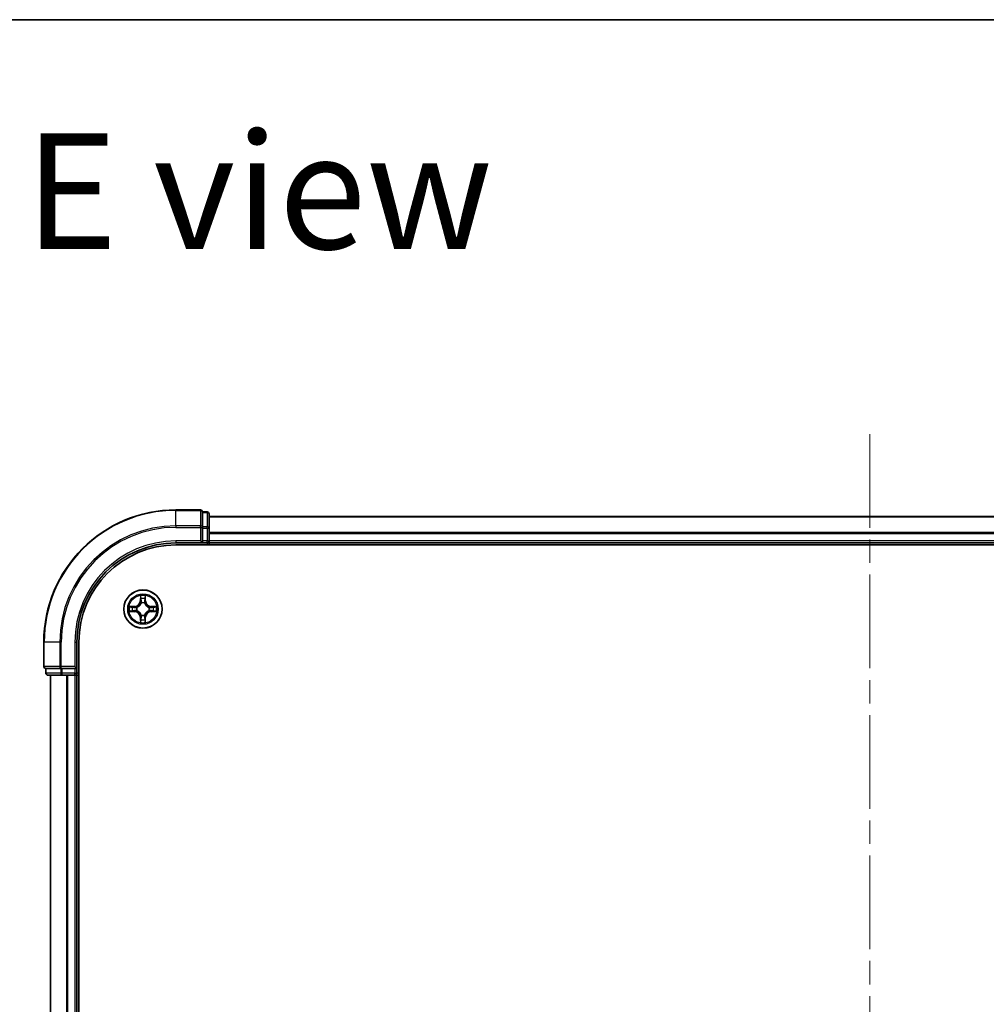
# Model space of a CAD drawing. Units: millimetres. Extents: x 36 to 7916, y 20 to 1425.
# Drawn here: x 1654 to 1800, y 1276 to 1425 of the extents above; entities that cross this region are included whole.
import ezdxf

# ---------------------------------------------------------------- set-up
doc = ezdxf.new("R2010")
doc.units = ezdxf.units.MM
doc.header["$LTSCALE"] = 2.5
doc.linetypes.add('CHAIN', pattern=[0.3543, 0.2362, -0.0295, 0.0591, -0.0295])
for name, color, linetype, lineweight in [('Border (ISO)', 7, 'Continuous', 35), ('Centerline (ISO)', 131, 'Continuous', 18), ('Symbol (ISO)', 7, 'Continuous', 18), ('Visible (ISO)', 7, 'Continuous', 35), ('Visible Narrow (ISO)', 7, 'Continuous', 25)]:
    doc.layers.add(name, color=color, linetype=linetype, lineweight=lineweight)
doc.styles.add('Note Text (TK)', font='MS PGothic.ttf')

# ---------------------------------------------------------------- blocks, each defined once
blk = doc.blocks.new('Borders tk図枠')
at = {"layer": 'Border (ISO)'}
blk.add_line((14.5, 289), (405.5, 289), dxfattribs=at)

msp = doc.modelspace()

# ---------------------------------------------------------------- linework, layer by layer
at = {"layer": 'Centerline (ISO)', "linetype": 'CHAIN', "ltscale": 23.990969}
msp.add_line((1782.4788, 1362.2993), (1782.4788, 911.9393), dxfattribs=at)
at = {"layer": 'Visible (ISO)'}
for p, q in [((1681.1788, 1350.8456), (1677.4788, 1350.8456)), ((1681.4788, 1350.4761), (1681.4788, 1350.5456)), ((1682.1788, 1350.5456), (1681.4788, 1350.5456)), ((1681.4788, 1350.4761), (1681.4788, 1348.2951)), ((1682.4788, 1348.0646), (1682.4788, 1350.2456)), ((1882.4788, 1349.8456), (1682.4788, 1349.8456)), ((1681.4788, 1348.2051), (1681.4788, 1348.2951)), ((1681.4788, 1348.0646), (1681.4788, 1348.2051)), ((1681.4788, 1348.0646), (1681.4788, 1346.1456)), ((1682.4788, 1346.1456), (1682.4788, 1348.0646)), ((1677.4788, 1345.8456), (1681.4788, 1345.8456)), ((1677.4788, 1345.5456), (1887.4788, 1345.5456)), ((1681.1788, 1346.1456), (1681.4788, 1345.8456)), ((1681.4788, 1345.8456), (1681.4788, 1346.1456)), ((1681.4788, 1345.8456), (1682.1788, 1345.8456)), ((1682.4788, 1345.8456), (1682.4788, 1346.1456)), ((1682.4788, 1345.8456), (1882.4788, 1345.8456)), ((1682.4788, 1345.5456), (1682.4788, 1345.8456)), ((1657.4788, 1330.8456), (1657.4788, 1327.1456)), ((1662.4788, 1326.8456), (1662.4788, 1330.8456)), ((1662.7788, 940.8456), (1662.7788, 1330.8456)), ((1662.4788, 1326.8456), (1662.1788, 1327.1456)), ((1657.7788, 1326.8456), (1657.8483, 1326.8456)), ((1657.7788, 1326.8456), (1657.7788, 1326.1456)), ((1660.0294, 1326.8456), (1657.8483, 1326.8456)), ((1658.0788, 1325.8456), (1660.2598, 1325.8456)), ((1658.4788, 1325.8456), (1658.4788, 945.8456)), ((1660.0294, 1326.8456), (1660.1193, 1326.8456)), ((1660.1193, 1326.8456), (1660.2598, 1326.8456)), ((1662.1788, 1326.8456), (1660.2598, 1326.8456)), ((1660.2598, 1325.8456), (1660.8957, 1325.8456)), ((1660.8957, 1325.8456), (1661.1193, 1325.8456)), ((1661.1193, 1325.8456), (1662.1788, 1325.8456)), ((1662.1788, 1326.8456), (1662.4788, 1326.8456)), ((1662.1788, 1325.8456), (1662.4788, 1325.8456)), ((1662.4788, 1326.1456), (1662.4788, 1326.8456)), ((1662.4788, 945.8456), (1662.4788, 1325.8456)), ((1662.4788, 1325.8456), (1662.7788, 1325.8456))]:
    msp.add_line(p, q, dxfattribs=at)
msp.add_circle((1672.4788, 1335.8456), 2.9, dxfattribs=at)
for centre, radius, start, end in [((1677.4788, 1330.8456), 20, 90, 180), ((1681.1788, 1350.5456), 0.3, 0, 90), ((1682.1788, 1350.2456), 0.3, 0, 90), ((1677.4788, 1330.8456), 15, 90, 180), ((1677.4788, 1330.8456), 14.7, 90, 180), ((1682.1788, 1346.1456), 0.3, 270, 0), ((1657.7788, 1327.1456), 0.3, 180, 270), ((1658.0788, 1326.1456), 0.3, 180, 270), ((1662.1788, 1326.1456), 0.3, 270, 0)]:
    msp.add_arc(centre, radius, start, end, dxfattribs=at)
at = {"layer": 'Visible Narrow (ISO)'}
for p, q in [((1677.4788, 1350.7761), (1677.4788, 1350.8456)), ((1677.4788, 1350.7761), (1681.1788, 1350.7761)), ((1677.4788, 1348.4356), (1677.4788, 1350.7761)), ((1681.1788, 1350.7761), (1681.1788, 1350.8456)), ((1681.1788, 1350.7761), (1681.1788, 1348.4356)), ((1681.4788, 1350.4761), (1682.1788, 1350.4761)), ((1682.1788, 1350.4761), (1682.1788, 1350.5456)), ((1682.1788, 1350.4761), (1682.1788, 1348.2951)), ((1682.4788, 1349.7993), (1882.4788, 1349.7993)), ((1681.1788, 1348.4356), (1677.4788, 1348.4356)), ((1677.4788, 1348.4356), (1677.4788, 1348.2051)), ((1677.4788, 1348.2051), (1681.1788, 1348.2051)), ((1681.1788, 1348.2051), (1681.1788, 1348.4356)), ((1681.1788, 1348.2051), (1681.1788, 1346.1456)), ((1681.1788, 1348.2051), (1681.4788, 1348.2051)), ((1682.1788, 1348.2951), (1681.4788, 1348.2951)), ((1681.4788, 1348.0646), (1682.1788, 1348.0646)), ((1682.1788, 1348.0646), (1682.1788, 1348.2951)), ((1682.1788, 1348.0646), (1682.1788, 1346.1456)), ((1682.1788, 1348.0646), (1682.4788, 1348.0646)), ((1882.4788, 1347.4056), (1682.4788, 1347.4056)), ((1682.4788, 1347.2519), (1882.4788, 1347.2519)), ((1677.4788, 1346.1456), (1677.4788, 1345.8456)), ((1681.1788, 1346.1456), (1677.4788, 1346.1456)), ((1682.1788, 1346.1456), (1681.4788, 1346.1456)), ((1682.1788, 1345.8456), (1682.1788, 1346.1456)), ((1682.1788, 1346.1456), (1682.4788, 1346.1456)), ((1682.1788, 1345.8456), (1682.1788, 1345.5456)), ((1882.4788, 1346.1456), (1682.4788, 1346.1456)), ((1672.091, 1337.8689), (1672.0764, 1337.0893)), ((1672.1262, 1337.0884), (1672.1354, 1337.5785)), ((1672.8268, 1337.5776), (1672.8347, 1337.0875)), ((1672.8845, 1337.0883), (1672.8719, 1337.8678)), ((1671.2361, 1336.2513), (1670.4566, 1336.2387)), ((1670.7469, 1336.1936), (1671.2369, 1336.2015)), ((1671.2369, 1336.2015), (1671.2361, 1336.2513)), ((1671.2369, 1336.2015), (1671.2381, 1336.1289)), ((1671.5422, 1336.0934), (1671.5628, 1336.0879)), ((1672.1262, 1337.0884), (1672.0764, 1337.0893)), ((1672.1262, 1337.0884), (1672.1988, 1337.087)), ((1672.2389, 1336.7622), (1672.2335, 1336.7829)), ((1672.7266, 1336.7822), (1672.7211, 1336.7616)), ((1672.8347, 1337.0875), (1672.762, 1337.0863)), ((1672.8347, 1337.0875), (1672.8845, 1337.0883)), ((1673.3954, 1336.0855), (1673.416, 1336.0909)), ((1673.7216, 1336.1982), (1673.7202, 1336.1256)), ((1673.7216, 1336.1982), (1673.7225, 1336.248)), ((1673.7216, 1336.1982), (1674.2116, 1336.189)), ((1674.502, 1336.2334), (1673.7225, 1336.248)), ((1670.4556, 1335.4578), (1671.2351, 1335.4432)), ((1671.236, 1335.493), (1670.746, 1335.5022)), ((1671.236, 1335.493), (1671.2351, 1335.4432)), ((1671.236, 1335.493), (1671.2374, 1335.5656)), ((1671.5622, 1335.6057), (1671.5416, 1335.6003)), ((1672.1229, 1334.6038), (1672.0731, 1334.603)), ((1672.0731, 1334.603), (1672.0857, 1333.8234)), ((1672.1229, 1334.6038), (1672.1956, 1334.6049)), ((1672.1308, 1334.1137), (1672.1229, 1334.6038)), ((1672.231, 1334.909), (1672.2365, 1334.9296)), ((1672.7187, 1334.929), (1672.7241, 1334.9084)), ((1672.8314, 1334.6028), (1672.7588, 1334.6042)), ((1672.8314, 1334.6028), (1672.8222, 1334.1128)), ((1672.8314, 1334.6028), (1672.8812, 1334.6019)), ((1672.8666, 1333.8224), (1672.8812, 1334.6019)), ((1673.4154, 1335.5979), (1673.3948, 1335.6033)), ((1673.7207, 1335.4897), (1673.7195, 1335.5624)), ((1674.2107, 1335.4977), (1673.7207, 1335.4897)), ((1673.7207, 1335.4897), (1673.7215, 1335.4399)), ((1673.7215, 1335.4399), (1674.501, 1335.4525)), ((1657.5483, 1330.8456), (1657.4788, 1330.8456)), ((1657.5483, 1327.1456), (1657.5483, 1330.8456)), ((1659.8888, 1330.8456), (1657.5483, 1330.8456)), ((1659.8888, 1330.8456), (1659.8888, 1327.1456)), ((1659.8888, 1330.8456), (1660.1193, 1330.8456)), ((1660.1193, 1327.1456), (1660.1193, 1330.8456)), ((1662.1788, 1330.8456), (1662.4788, 1330.8456)), ((1662.1788, 1330.8456), (1662.1788, 1327.1456)), ((1657.4788, 1327.1456), (1657.5483, 1327.1456)), ((1659.8888, 1327.1456), (1657.5483, 1327.1456)), ((1659.8888, 1327.1456), (1660.1193, 1327.1456)), ((1662.1788, 1327.1456), (1660.1193, 1327.1456)), ((1660.1193, 1326.8456), (1660.1193, 1327.1456)), ((1657.7788, 1326.1456), (1657.8483, 1326.1456)), ((1657.8483, 1326.1456), (1657.8483, 1326.8456)), ((1660.0294, 1326.1456), (1657.8483, 1326.1456)), ((1658.5483, 945.8456), (1658.5483, 1325.8456)), ((1660.0294, 1326.8456), (1660.0294, 1326.1456)), ((1660.0294, 1326.1456), (1660.2598, 1326.1456)), ((1660.2598, 1326.1456), (1660.2598, 1326.8456)), ((1662.1788, 1326.1456), (1660.2598, 1326.1456)), ((1660.2598, 1325.8456), (1660.2598, 1326.1456)), ((1660.8888, 1325.8456), (1660.8888, 945.8456)), ((1661.1193, 945.8456), (1661.1193, 1325.8456)), ((1662.1788, 1326.8456), (1662.1788, 1326.1456)), ((1662.1788, 1326.1456), (1662.4788, 1326.1456)), ((1662.1788, 1325.8456), (1662.1788, 1326.1456)), ((1662.1788, 1325.8456), (1662.1788, 945.8456)), ((1662.7788, 1326.1456), (1662.4788, 1326.1456))]:
    msp.add_line(p, q, dxfattribs=at)
for radius in [2.8677, 2.3092, 2.1415]:
    msp.add_circle((1672.4788, 1335.8456), radius, dxfattribs=at)
for centre, radius, start, end in [((1677.4788, 1330.8456), 19.9305, 90, 180), ((1677.4788, 1330.8456), 17.59, 90, 180), ((1677.4788, 1330.8456), 17.3595, 90, 180), ((1677.4788, 1330.8456), 15.3, 90, 180), ((1672.4788, 1335.8456), 2.0601, 78.999488, 100.850324), ((1672.4788, 1335.8456), 2.0601, 168.999488, 190.850324), ((1672.4788, 1335.8456), 1.6122, 169.617385, 190.232427), ((1671.2223, 1337.1054), 0.8542, 270.924906, 358.924906), ((1671.2223, 1337.1054), 0.904, 270.924906, 358.924906), ((1672.4788, 1335.8456), 0.9688, 165.18295, 194.666862), ((1672.4788, 1335.8456), 0.9475, 165.18295, 194.666862), ((1672.4788, 1335.8456), 1.6122, 79.617385, 100.232427), ((1672.4788, 1335.8456), 0.9688, 75.18295, 104.666862), ((1672.4788, 1335.8456), 0.9475, 75.18295, 104.666862), ((1673.7386, 1337.1021), 0.904, 180.924906, 268.924906), ((1673.7386, 1337.1021), 0.8542, 180.924906, 268.924906), ((1672.4788, 1335.8456), 0.9475, 345.18295, 14.666862), ((1672.4788, 1335.8456), 0.9688, 345.18295, 14.666862), ((1672.4788, 1335.8456), 1.6122, 349.617385, 10.232427), ((1672.4788, 1335.8456), 2.0601, 348.999488, 10.850324), ((1671.219, 1334.5892), 0.8542, 0.924906, 88.924906), ((1671.219, 1334.5892), 0.904, 0.924906, 88.924906), ((1672.4788, 1335.8456), 0.9688, 255.18295, 284.666862), ((1672.4788, 1335.8456), 0.9475, 255.18295, 284.666862), ((1673.7353, 1334.5859), 0.904, 90.924906, 178.924906), ((1673.7353, 1334.5859), 0.8542, 90.924906, 178.924906), ((1672.4788, 1335.8456), 2.0601, 258.999488, 280.850324), ((1672.4788, 1335.8456), 1.6122, 259.617385, 280.232427)]:
    msp.add_arc(centre, radius, start, end, dxfattribs=at)
for centre, major_axis, ratio, start_param, end_param in [((1681.1788, 1350.5456), (0.3, 0), 0.76822128, 0, 1.57079633), ((1682.1788, 1350.2456), (0.3, 0), 0.76822128, 0, 1.57079633), ((1681.1788, 1348.2051), (0.3, 0), 0.76822128, 0, 1.57079633), ((1682.1788, 1348.0646), (0.3, 0), 0.76822128, 0, 1.57079633), ((1672.1852, 1337.5775), (-0.05, -0.0019), 0.54850665, 4.7835784, 6.17876057), ((1672.777, 1337.5767), (0.05, -0.0021), 0.54850665, 0.10442473, 1.4996069), ((1670.7477, 1336.1438), (0.0021, 0.05), 0.54850665, 0.10442473, 1.4996069), ((1670.9371, 1336.1281), (0.008, 0.0494), 0.89574018, 0.19731949, 1.55274262), ((1671.2389, 1336.0791), (0.008, 0.0494), 0.89572054, 0.1973017, 1.54834765), ((1671.5855, 1336.0819), (-0.009, 0.0492), 0.87684641, 0.18229136, 1.17990219), ((1671.5855, 1336.0819), (-0.0149, 0.0477), 0.41070123, 0.09573579, 1.31868747), ((1672.2004, 1337.3881), (-0.0494, -0.0079), 0.89574018, 4.73044269, 6.08586581), ((1672.2448, 1336.7395), (-0.0492, 0.0091), 0.87684642, 5.10328313, 6.10089396), ((1672.2448, 1336.7395), (-0.0477, 0.015), 0.41070123, 4.96449783, 6.18744952), ((1672.2486, 1337.0861), (-0.0494, -0.0079), 0.89572054, 4.73483766, 6.08588361), ((1672.7122, 1337.0855), (0.0494, -0.008), 0.89572054, 0.1973017, 1.54834765), ((1672.7151, 1336.7389), (0.0477, 0.0149), 0.41070123, 0.09573579, 1.31868747), ((1672.7151, 1336.7389), (0.0492, 0.009), 0.87684641, 0.18229136, 1.17990219), ((1672.7613, 1337.3873), (0.0494, -0.008), 0.89574018, 0.19731949, 1.55274262), ((1673.3727, 1336.0796), (0.0091, 0.0492), 0.87684642, 5.10328313, 6.10089396), ((1673.3727, 1336.0796), (0.015, 0.0477), 0.41070123, 4.96449783, 6.18744952), ((1673.7193, 1336.0758), (-0.0079, 0.0494), 0.89572054, 4.73483766, 6.08588361), ((1674.0213, 1336.1241), (-0.0079, 0.0494), 0.89574018, 4.73044269, 6.08586581), ((1674.2107, 1336.1392), (-0.0019, 0.05), 0.54850665, 4.7835784, 6.17876057), ((1670.7469, 1335.552), (0.0019, -0.05), 0.54850665, 4.7835784, 6.17876057), ((1670.9363, 1335.5672), (0.0079, -0.0494), 0.89574018, 4.73044269, 6.08586581), ((1671.2383, 1335.6154), (0.0079, -0.0494), 0.89572054, 4.73483766, 6.08588361), ((1671.5849, 1335.6117), (-0.0091, -0.0492), 0.87684642, 5.10328313, 6.10089396), ((1671.5849, 1335.6117), (-0.015, -0.0477), 0.41070123, 4.96449783, 6.18744952), ((1672.2425, 1334.9523), (-0.0492, -0.009), 0.87684641, 0.18229136, 1.17990219), ((1672.2425, 1334.9523), (-0.0477, -0.0149), 0.41070123, 0.09573579, 1.31868747), ((1672.2454, 1334.6057), (-0.0494, 0.008), 0.89572054, 0.1973017, 1.54834765), ((1672.709, 1334.6051), (0.0494, 0.0079), 0.89572054, 4.73483766, 6.08588361), ((1672.7128, 1334.9517), (0.0477, -0.015), 0.41070123, 4.96449783, 6.18744952), ((1672.7128, 1334.9517), (0.0492, -0.0091), 0.87684642, 5.10328313, 6.10089396), ((1673.3721, 1335.6093), (0.0149, -0.0477), 0.41070123, 0.09573579, 1.31868747), ((1673.3721, 1335.6093), (0.009, -0.0492), 0.87684641, 0.18229136, 1.17990219), ((1673.7187, 1335.6122), (-0.008, -0.0494), 0.89572054, 0.1973017, 1.54834765), ((1674.0205, 1335.5631), (-0.008, -0.0494), 0.89574018, 0.19731949, 1.55274262), ((1674.2099, 1335.5475), (-0.0021, -0.05), 0.54850665, 0.10442473, 1.4996069), ((1672.1806, 1334.1145), (-0.05, 0.0021), 0.54850665, 0.10442473, 1.4996069), ((1672.1963, 1334.3039), (-0.0494, 0.008), 0.89574018, 0.19731949, 1.55274262), ((1672.7572, 1334.3032), (0.0494, 0.0079), 0.89574018, 4.73044269, 6.08586581), ((1672.7724, 1334.1137), (0.05, 0.0019), 0.54850665, 4.7835784, 6.17876057), ((1657.7788, 1327.1456), (0, -0.3), 0.76822128, 4.71238898, 6.28318531), ((1660.1193, 1327.1456), (0, -0.3), 0.76822128, 4.71238898, 6.28318531), ((1658.0788, 1326.1456), (0, -0.3), 0.76822128, 4.71238898, 6.28318531), ((1660.2598, 1326.1456), (0, -0.3), 0.76822128, 4.71238898, 6.28318531)]:
    msp.add_ellipse(centre, major_axis=major_axis, ratio=ratio, start_param=start_param, end_param=end_param, dxfattribs=at)
for points, knots in [([(1672.1806, 1337.6047), (1672.1802, 1337.6198), (1672.1781, 1337.6353), (1672.1697, 1337.6762), (1672.1616, 1337.7019), (1672.1435, 1337.7506), (1672.1339, 1337.7736), (1672.1132, 1337.8208), (1672.102, 1337.8449), (1672.091, 1337.8689)], [0, 0, 0, 0, 0.0059340385, 0.0059340385, 0.0154285, 0.0154285, 0.0237449879, 0.0237449879, 0.0323943032, 0.0323943032, 0.0323943032, 0.0323943032]), ([(1672.091, 1337.8689), (1672.0965, 1337.8425), (1672.1021, 1337.816), (1672.1124, 1337.7641), (1672.1171, 1337.7387), (1672.1261, 1337.6851), (1672.1301, 1337.657), (1672.1342, 1337.612), (1672.1352, 1337.595), (1672.1354, 1337.5785)], [-0.0323943032, -0.0323943032, -0.0323943032, -0.0323943032, -0.0237449879, -0.0237449879, -0.0154285, -0.0154285, -0.0059340385, -0.0059340385, 0, 0, 0, 0]), ([(1672.1354, 1337.5785), (1672.1369, 1337.5381), (1672.139, 1337.5013), (1672.1442, 1337.4373), (1672.1472, 1337.4102), (1672.1506, 1337.389)], [0, 0, 0, 0, 0.014491423, 0.014491423, 0.0289828459, 0.0289828459, 0.0289828459, 0.0289828459]), ([(1672.1924, 1337.4322), (1672.1894, 1337.4514), (1672.1868, 1337.4761), (1672.1829, 1337.5344), (1672.1814, 1337.5679), (1672.1806, 1337.6047)], [-0.0289828459, -0.0289828459, -0.0289828459, -0.0289828459, -0.014491423, -0.014491423, 0, 0, 0, 0]), ([(1672.7816, 1337.6039), (1672.7807, 1337.5674), (1672.7792, 1337.534), (1672.7751, 1337.4757), (1672.7724, 1337.4508), (1672.7693, 1337.4314)], [-0.0289828459, -0.0289828459, -0.0289828459, -0.0289828459, -0.0145850634, -0.0145850634, 0, 0, 0, 0]), ([(1672.8719, 1337.8678), (1672.8584, 1337.8387), (1672.8447, 1337.8093), (1672.816, 1337.7428), (1672.8017, 1337.7061), (1672.7862, 1337.6475), (1672.7822, 1337.6253), (1672.7816, 1337.6039)], [-0.0003383294, -0.0003383294, -0.0003383294, -0.0003383294, 0.0102009359, 0.0102009359, 0.0236501899, 0.0236501899, 0.0320559737, 0.0320559737, 0.0320559737, 0.0320559737]), ([(1672.8111, 1337.3881), (1672.8145, 1337.4095), (1672.8177, 1337.4368), (1672.8229, 1337.5008), (1672.8251, 1337.5375), (1672.8268, 1337.5776)], [0, 0, 0, 0, 0.0145850634, 0.0145850634, 0.0289828459, 0.0289828459, 0.0289828459, 0.0289828459]), ([(1672.8268, 1337.5776), (1672.8271, 1337.6009), (1672.829, 1337.6253), (1672.8368, 1337.6898), (1672.8439, 1337.7302), (1672.8583, 1337.8034), (1672.8651, 1337.8358), (1672.8719, 1337.8678)], [-0.0320559737, -0.0320559737, -0.0320559737, -0.0320559737, -0.0236501899, -0.0236501899, -0.0102009359, -0.0102009359, 0.0003383294, 0.0003383294, 0.0003383294, 0.0003383294]), ([(1670.7469, 1336.1936), (1670.7235, 1336.1939), (1670.6991, 1336.1959), (1670.6347, 1336.2036), (1670.5943, 1336.2107), (1670.521, 1336.2251), (1670.4887, 1336.2319), (1670.4566, 1336.2387)], [-0.0320559737, -0.0320559737, -0.0320559737, -0.0320559737, -0.0236501899, -0.0236501899, -0.0102009359, -0.0102009359, 0.0003383294, 0.0003383294, 0.0003383294, 0.0003383294]), ([(1670.4566, 1336.2387), (1670.4857, 1336.2252), (1670.5151, 1336.2115), (1670.5816, 1336.1829), (1670.6184, 1336.1685), (1670.6769, 1336.153), (1670.6992, 1336.149), (1670.7205, 1336.1485)], [-0.0003383294, -0.0003383294, -0.0003383294, -0.0003383294, 0.0102009359, 0.0102009359, 0.0236501899, 0.0236501899, 0.0320559737, 0.0320559737, 0.0320559737, 0.0320559737]), ([(1670.7205, 1336.1485), (1670.757, 1336.1475), (1670.7904, 1336.146), (1670.8488, 1336.1419), (1670.8736, 1336.1393), (1670.893, 1336.1362)], [-0.0289828459, -0.0289828459, -0.0289828459, -0.0289828459, -0.0145850634, -0.0145850634, 0, 0, 0, 0]), ([(1670.9363, 1336.1779), (1670.9149, 1336.1814), (1670.8876, 1336.1845), (1670.8236, 1336.1898), (1670.787, 1336.1919), (1670.7469, 1336.1936)], [0, 0, 0, 0, 0.0145850634, 0.0145850634, 0.0289828459, 0.0289828459, 0.0289828459, 0.0289828459]), ([(1670.893, 1336.1362), (1670.9433, 1336.128), (1670.9936, 1336.1199), (1671.0943, 1336.1036), (1671.1446, 1336.0955), (1671.1949, 1336.0873)], [-0.0687798542, -0.0687798542, -0.0687798542, -0.0687798542, -0.0343899271, -0.0343899271, 0, 0, 0, 0]), ([(1671.2381, 1336.1289), (1671.1878, 1336.137), (1671.1375, 1336.1452), (1671.0369, 1336.1616), (1670.9866, 1336.1697), (1670.9363, 1336.1779)], [0, 0, 0, 0, 0.0343899271, 0.0343899271, 0.0687798542, 0.0687798542, 0.0687798542, 0.0687798542]), ([(1671.1949, 1336.0873), (1671.2668, 1336.0757), (1671.3399, 1336.0718), (1671.4566, 1336.0792), (1671.4989, 1336.0846), (1671.5422, 1336.0934)], [-0.0982412545, -0.0982412545, -0.0982412545, -0.0982412545, -0.0491206273, -0.0491206273, -0.0217758941, -0.0217758941, -0.0217758941, -0.0217758941]), ([(1671.5689, 1336.1289), (1671.5276, 1336.1216), (1671.4873, 1336.1174), (1671.3762, 1336.1125), (1671.3065, 1336.1171), (1671.2381, 1336.1289)], [0.0217758941, 0.0217758941, 0.0217758941, 0.0217758941, 0.0491206273, 0.0491206273, 0.0982412545, 0.0982412545, 0.0982412545, 0.0982412545]), ([(1671.5628, 1336.0879), (1671.5787, 1336.0931), (1671.5946, 1336.0986), (1671.6906, 1336.135), (1671.7698, 1336.1766), (1671.8926, 1336.2643), (1671.9383, 1336.3029), (1671.9806, 1336.3451), (1672.0229, 1336.3873), (1672.0616, 1336.4329), (1672.1497, 1336.5555), (1672.1915, 1336.6345), (1672.2281, 1336.7305), (1672.2337, 1336.7463), (1672.2389, 1336.7622)], [-0.174866013, -0.174866013, -0.174866013, -0.174866013, -0.16940495, -0.16940495, -0.141674077, -0.141674077, -0.124342281, -0.124342281, -0.124342281, -0.107010485, -0.107010485, -0.079279611, -0.079279611, -0.073818549, -0.073818549, -0.073818549, -0.073818549]), ([(1672.1979, 1336.7563), (1672.1932, 1336.7412), (1672.1881, 1336.7261), (1672.1548, 1336.6349), (1672.1168, 1336.56), (1672.0365, 1336.4451), (1672.0011, 1336.4027), (1671.962, 1336.3638), (1671.923, 1336.3248), (1671.8804, 1336.2895), (1671.7654, 1336.2095), (1671.6904, 1336.1717), (1671.5991, 1336.1386), (1671.584, 1336.1335), (1671.5689, 1336.1289)], [0.073818549, 0.073818549, 0.073818549, 0.073818549, 0.079279611, 0.079279611, 0.107010485, 0.107010485, 0.124342281, 0.124342281, 0.124342281, 0.141674077, 0.141674077, 0.16940495, 0.16940495, 0.174866013, 0.174866013, 0.174866013, 0.174866013]), ([(1672.1506, 1337.389), (1672.1586, 1337.3387), (1672.1666, 1337.2884), (1672.1827, 1337.1877), (1672.1908, 1337.1374), (1672.1988, 1337.087)], [0, 0, 0, 0, 0.0343899271, 0.0343899271, 0.0687798542, 0.0687798542, 0.0687798542, 0.0687798542]), ([(1672.2404, 1337.1302), (1672.2324, 1337.1805), (1672.2244, 1337.2308), (1672.2084, 1337.3315), (1672.2004, 1337.3818), (1672.1924, 1337.4322)], [-0.0687798542, -0.0687798542, -0.0687798542, -0.0687798542, -0.0343899271, -0.0343899271, 0, 0, 0, 0]), ([(1672.1988, 1337.087), (1672.2104, 1337.0186), (1672.2148, 1336.9489), (1672.2096, 1336.8378), (1672.2053, 1336.7975), (1672.1979, 1336.7563)], [0, 0, 0, 0, 0.0491206273, 0.0491206273, 0.0764653604, 0.0764653604, 0.0764653604, 0.0764653604]), ([(1672.2335, 1336.7829), (1672.2424, 1336.8262), (1672.2479, 1336.8684), (1672.2556, 1336.9851), (1672.2519, 1337.0583), (1672.2404, 1337.1302)], [-0.0764653604, -0.0764653604, -0.0764653604, -0.0764653604, -0.0491206273, -0.0491206273, 0, 0, 0, 0]), ([(1672.7205, 1337.1295), (1672.7089, 1337.0577), (1672.705, 1336.9845), (1672.7124, 1336.8678), (1672.7178, 1336.8255), (1672.7266, 1336.7822)], [-0.0982412545, -0.0982412545, -0.0982412545, -0.0982412545, -0.0491206273, -0.0491206273, -0.0217758941, -0.0217758941, -0.0217758941, -0.0217758941]), ([(1672.7693, 1337.4314), (1672.7612, 1337.3811), (1672.7531, 1337.3308), (1672.7368, 1337.2302), (1672.7287, 1337.1798), (1672.7205, 1337.1295)], [-0.0687798542, -0.0687798542, -0.0687798542, -0.0687798542, -0.0343899271, -0.0343899271, 0, 0, 0, 0]), ([(1672.7211, 1336.7616), (1672.7262, 1336.7457), (1672.7318, 1336.7298), (1672.7682, 1336.6338), (1672.8098, 1336.5546), (1672.8975, 1336.4318), (1672.9361, 1336.3861), (1672.9783, 1336.3438), (1673.0205, 1336.3015), (1673.0661, 1336.2628), (1673.1887, 1336.1748), (1673.2677, 1336.133), (1673.3637, 1336.0963), (1673.3795, 1336.0907), (1673.3954, 1336.0855)], [-0.174866013, -0.174866013, -0.174866013, -0.174866013, -0.16940495, -0.16940495, -0.141674077, -0.141674077, -0.124342281, -0.124342281, -0.124342281, -0.107010485, -0.107010485, -0.079279611, -0.079279611, -0.073818549, -0.073818549, -0.073818549, -0.073818549]), ([(1672.762, 1336.7556), (1672.7548, 1336.7968), (1672.7506, 1336.8371), (1672.7456, 1336.9483), (1672.7503, 1337.0179), (1672.762, 1337.0863)], [0.0217758941, 0.0217758941, 0.0217758941, 0.0217758941, 0.0491206273, 0.0491206273, 0.0982412545, 0.0982412545, 0.0982412545, 0.0982412545]), ([(1672.762, 1337.0863), (1672.7702, 1337.1366), (1672.7784, 1337.1869), (1672.7947, 1337.2875), (1672.8029, 1337.3378), (1672.8111, 1337.3881)], [0, 0, 0, 0, 0.0343899271, 0.0343899271, 0.0687798542, 0.0687798542, 0.0687798542, 0.0687798542]), ([(1673.3895, 1336.1265), (1673.3744, 1336.1312), (1673.3593, 1336.1363), (1673.2681, 1336.1696), (1673.1932, 1336.2076), (1673.0783, 1336.2879), (1673.0359, 1336.3234), (1672.9969, 1336.3624), (1672.958, 1336.4015), (1672.9227, 1336.444), (1672.8426, 1336.5591), (1672.8049, 1336.6341), (1672.7718, 1336.7254), (1672.7667, 1336.7404), (1672.762, 1336.7556)], [0.073818549, 0.073818549, 0.073818549, 0.073818549, 0.079279611, 0.079279611, 0.107010485, 0.107010485, 0.124342281, 0.124342281, 0.124342281, 0.141674077, 0.141674077, 0.16940495, 0.16940495, 0.174866013, 0.174866013, 0.174866013, 0.174866013]), ([(1673.7202, 1336.1256), (1673.6518, 1336.1141), (1673.5821, 1336.1096), (1673.471, 1336.1148), (1673.4307, 1336.1192), (1673.3895, 1336.1265)], [0, 0, 0, 0, 0.0491206273, 0.0491206273, 0.0764653604, 0.0764653604, 0.0764653604, 0.0764653604]), ([(1673.416, 1336.0909), (1673.4593, 1336.0821), (1673.5016, 1336.0766), (1673.6183, 1336.0688), (1673.6914, 1336.0726), (1673.7633, 1336.084)], [-0.0764653604, -0.0764653604, -0.0764653604, -0.0764653604, -0.0491206273, -0.0491206273, 0, 0, 0, 0]), ([(1674.0222, 1336.1739), (1673.9719, 1336.1658), (1673.9215, 1336.1578), (1673.8209, 1336.1417), (1673.7706, 1336.1337), (1673.7202, 1336.1256)], [0, 0, 0, 0, 0.0343899271, 0.0343899271, 0.0687798542, 0.0687798542, 0.0687798542, 0.0687798542]), ([(1673.7633, 1336.084), (1673.8137, 1336.092), (1673.864, 1336.1), (1673.9647, 1336.116), (1674.015, 1336.124), (1674.0653, 1336.132)], [-0.0687798542, -0.0687798542, -0.0687798542, -0.0687798542, -0.0343899271, -0.0343899271, 0, 0, 0, 0]), ([(1674.2116, 1336.189), (1674.1713, 1336.1875), (1674.1344, 1336.1854), (1674.0705, 1336.1803), (1674.0434, 1336.1772), (1674.0222, 1336.1739)], [0, 0, 0, 0, 0.014491423, 0.014491423, 0.0289828459, 0.0289828459, 0.0289828459, 0.0289828459]), ([(1674.0653, 1336.132), (1674.0846, 1336.135), (1674.1093, 1336.1376), (1674.1675, 1336.1415), (1674.2011, 1336.143), (1674.2379, 1336.1439)], [-0.0289828459, -0.0289828459, -0.0289828459, -0.0289828459, -0.014491423, -0.014491423, 0, 0, 0, 0]), ([(1674.502, 1336.2334), (1674.4757, 1336.2279), (1674.4492, 1336.2224), (1674.3973, 1336.2121), (1674.3719, 1336.2073), (1674.3183, 1336.1984), (1674.2902, 1336.1944), (1674.2452, 1336.1902), (1674.2282, 1336.1892), (1674.2116, 1336.189)], [-0.0323943032, -0.0323943032, -0.0323943032, -0.0323943032, -0.0237449879, -0.0237449879, -0.0154285, -0.0154285, -0.0059340385, -0.0059340385, 0, 0, 0, 0]), ([(1674.2379, 1336.1439), (1674.253, 1336.1442), (1674.2685, 1336.1463), (1674.3094, 1336.1547), (1674.335, 1336.1629), (1674.3837, 1336.1809), (1674.4068, 1336.1906), (1674.454, 1336.2113), (1674.4781, 1336.2224), (1674.502, 1336.2334)], [0, 0, 0, 0, 0.0059340385, 0.0059340385, 0.0154285, 0.0154285, 0.0237449879, 0.0237449879, 0.0323943032, 0.0323943032, 0.0323943032, 0.0323943032]), ([(1670.7197, 1335.5474), (1670.7046, 1335.547), (1670.6891, 1335.545), (1670.6482, 1335.5365), (1670.6226, 1335.5284), (1670.5739, 1335.5103), (1670.5508, 1335.5007), (1670.5036, 1335.48), (1670.4795, 1335.4688), (1670.4556, 1335.4578)], [0, 0, 0, 0, 0.0059340385, 0.0059340385, 0.0154285, 0.0154285, 0.0237449879, 0.0237449879, 0.0323943032, 0.0323943032, 0.0323943032, 0.0323943032]), ([(1670.4556, 1335.4578), (1670.4819, 1335.4633), (1670.5084, 1335.4689), (1670.5603, 1335.4792), (1670.5857, 1335.484), (1670.6393, 1335.4929), (1670.6674, 1335.4969), (1670.7124, 1335.501), (1670.7294, 1335.502), (1670.746, 1335.5022)], [-0.0323943032, -0.0323943032, -0.0323943032, -0.0323943032, -0.0237449879, -0.0237449879, -0.0154285, -0.0154285, -0.0059340385, -0.0059340385, 0, 0, 0, 0]), ([(1670.8923, 1335.5592), (1670.873, 1335.5562), (1670.8483, 1335.5537), (1670.7901, 1335.5497), (1670.7565, 1335.5483), (1670.7197, 1335.5474)], [-0.0289828459, -0.0289828459, -0.0289828459, -0.0289828459, -0.014491423, -0.014491423, 0, 0, 0, 0]), ([(1670.746, 1335.5022), (1670.7863, 1335.5038), (1670.8232, 1335.5058), (1670.8871, 1335.511), (1670.9142, 1335.514), (1670.9354, 1335.5174)], [0, 0, 0, 0, 0.014491423, 0.014491423, 0.0289828459, 0.0289828459, 0.0289828459, 0.0289828459]), ([(1671.1943, 1335.6073), (1671.1439, 1335.5993), (1671.0936, 1335.5913), (1670.9929, 1335.5753), (1670.9426, 1335.5672), (1670.8923, 1335.5592)], [-0.0687798542, -0.0687798542, -0.0687798542, -0.0687798542, -0.0343899271, -0.0343899271, 0, 0, 0, 0]), ([(1670.9354, 1335.5174), (1670.9857, 1335.5254), (1671.0361, 1335.5335), (1671.1367, 1335.5495), (1671.187, 1335.5576), (1671.2374, 1335.5656)], [0, 0, 0, 0, 0.0343899271, 0.0343899271, 0.0687798542, 0.0687798542, 0.0687798542, 0.0687798542]), ([(1671.5416, 1335.6003), (1671.4983, 1335.6092), (1671.456, 1335.6147), (1671.3393, 1335.6224), (1671.2662, 1335.6187), (1671.1943, 1335.6073)], [-0.0764653604, -0.0764653604, -0.0764653604, -0.0764653604, -0.0491206273, -0.0491206273, 0, 0, 0, 0]), ([(1671.2374, 1335.5656), (1671.3058, 1335.5772), (1671.3755, 1335.5817), (1671.4866, 1335.5764), (1671.5269, 1335.5721), (1671.5681, 1335.5648)], [0, 0, 0, 0, 0.0491206273, 0.0491206273, 0.0764653604, 0.0764653604, 0.0764653604, 0.0764653604]), ([(1672.2365, 1334.9296), (1672.2314, 1334.9455), (1672.2258, 1334.9614), (1672.1894, 1335.0575), (1672.1478, 1335.1366), (1672.0601, 1335.2594), (1672.0215, 1335.3051), (1671.9793, 1335.3474), (1671.9371, 1335.3897), (1671.8915, 1335.4285), (1671.7689, 1335.5165), (1671.6899, 1335.5583), (1671.5939, 1335.5949), (1671.5781, 1335.6005), (1671.5622, 1335.6057)], [-0.174866013, -0.174866013, -0.174866013, -0.174866013, -0.16940495, -0.16940495, -0.141674077, -0.141674077, -0.124342281, -0.124342281, -0.124342281, -0.107010485, -0.107010485, -0.079279611, -0.079279611, -0.073818549, -0.073818549, -0.073818549, -0.073818549]), ([(1671.5681, 1335.5648), (1671.5832, 1335.5601), (1671.5983, 1335.555), (1671.6895, 1335.5216), (1671.7644, 1335.4836), (1671.8793, 1335.4033), (1671.9217, 1335.3679), (1671.9607, 1335.3288), (1671.9996, 1335.2898), (1672.0349, 1335.2473), (1672.115, 1335.1322), (1672.1527, 1335.0572), (1672.1858, 1334.9659), (1672.1909, 1334.9508), (1672.1956, 1334.9357)], [0.073818549, 0.073818549, 0.073818549, 0.073818549, 0.079279611, 0.079279611, 0.107010485, 0.107010485, 0.124342281, 0.124342281, 0.124342281, 0.141674077, 0.141674077, 0.16940495, 0.16940495, 0.174866013, 0.174866013, 0.174866013, 0.174866013]), ([(1672.1956, 1334.6049), (1672.1874, 1334.5546), (1672.1792, 1334.5043), (1672.1629, 1334.4037), (1672.1547, 1334.3534), (1672.1465, 1334.3031)], [0, 0, 0, 0, 0.0343899271, 0.0343899271, 0.0687798542, 0.0687798542, 0.0687798542, 0.0687798542]), ([(1672.1883, 1334.2598), (1672.1964, 1334.3102), (1672.2045, 1334.3605), (1672.2208, 1334.4611), (1672.2289, 1334.5114), (1672.2371, 1334.5617)], [-0.0687798542, -0.0687798542, -0.0687798542, -0.0687798542, -0.0343899271, -0.0343899271, 0, 0, 0, 0]), ([(1672.1956, 1334.9357), (1672.2028, 1334.8944), (1672.207, 1334.8541), (1672.212, 1334.743), (1672.2073, 1334.6733), (1672.1956, 1334.6049)], [0.0217758941, 0.0217758941, 0.0217758941, 0.0217758941, 0.0491206273, 0.0491206273, 0.0982412545, 0.0982412545, 0.0982412545, 0.0982412545]), ([(1672.2371, 1334.5617), (1672.2487, 1334.6336), (1672.2526, 1334.7067), (1672.2452, 1334.8234), (1672.2398, 1334.8657), (1672.231, 1334.909)], [-0.0982412545, -0.0982412545, -0.0982412545, -0.0982412545, -0.0491206273, -0.0491206273, -0.0217758941, -0.0217758941, -0.0217758941, -0.0217758941]), ([(1672.7241, 1334.9084), (1672.7152, 1334.8651), (1672.7097, 1334.8228), (1672.702, 1334.7061), (1672.7057, 1334.633), (1672.7172, 1334.5611)], [-0.0764653604, -0.0764653604, -0.0764653604, -0.0764653604, -0.0491206273, -0.0491206273, 0, 0, 0, 0]), ([(1672.7172, 1334.5611), (1672.7252, 1334.5108), (1672.7332, 1334.4604), (1672.7492, 1334.3597), (1672.7572, 1334.3094), (1672.7652, 1334.2591)], [-0.0687798542, -0.0687798542, -0.0687798542, -0.0687798542, -0.0343899271, -0.0343899271, 0, 0, 0, 0]), ([(1673.3948, 1335.6033), (1673.3789, 1335.5982), (1673.363, 1335.5926), (1673.267, 1335.5562), (1673.1878, 1335.5146), (1673.065, 1335.4269), (1673.0193, 1335.3883), (1672.977, 1335.3461), (1672.9347, 1335.3039), (1672.896, 1335.2583), (1672.8079, 1335.1358), (1672.7661, 1335.0567), (1672.7295, 1334.9607), (1672.7239, 1334.9449), (1672.7187, 1334.929)], [-0.174866013, -0.174866013, -0.174866013, -0.174866013, -0.16940495, -0.16940495, -0.141674077, -0.141674077, -0.124342281, -0.124342281, -0.124342281, -0.107010485, -0.107010485, -0.079279611, -0.079279611, -0.073818549, -0.073818549, -0.073818549, -0.073818549]), ([(1672.7588, 1334.6042), (1672.7472, 1334.6726), (1672.7428, 1334.7423), (1672.748, 1334.8534), (1672.7523, 1334.8937), (1672.7597, 1334.9349)], [0, 0, 0, 0, 0.0491206273, 0.0491206273, 0.0764653604, 0.0764653604, 0.0764653604, 0.0764653604]), ([(1672.807, 1334.3022), (1672.799, 1334.3526), (1672.791, 1334.4029), (1672.7749, 1334.5035), (1672.7668, 1334.5539), (1672.7588, 1334.6042)], [0, 0, 0, 0, 0.0343899271, 0.0343899271, 0.0687798542, 0.0687798542, 0.0687798542, 0.0687798542]), ([(1672.7597, 1334.9349), (1672.7644, 1334.95), (1672.7695, 1334.9651), (1672.8028, 1335.0563), (1672.8408, 1335.1312), (1672.9211, 1335.2461), (1672.9565, 1335.2885), (1672.9956, 1335.3275), (1673.0346, 1335.3664), (1673.0772, 1335.4017), (1673.1922, 1335.4818), (1673.2673, 1335.5196), (1673.3585, 1335.5526), (1673.3736, 1335.5577), (1673.3887, 1335.5624)], [0.073818549, 0.073818549, 0.073818549, 0.073818549, 0.079279611, 0.079279611, 0.107010485, 0.107010485, 0.124342281, 0.124342281, 0.124342281, 0.141674077, 0.141674077, 0.16940495, 0.16940495, 0.174866013, 0.174866013, 0.174866013, 0.174866013]), ([(1673.3887, 1335.5624), (1673.43, 1335.5696), (1673.4703, 1335.5738), (1673.5814, 1335.5788), (1673.6511, 1335.5741), (1673.7195, 1335.5624)], [0.0217758941, 0.0217758941, 0.0217758941, 0.0217758941, 0.0491206273, 0.0491206273, 0.0982412545, 0.0982412545, 0.0982412545, 0.0982412545]), ([(1673.7627, 1335.6039), (1673.6908, 1335.6155), (1673.6177, 1335.6194), (1673.501, 1335.612), (1673.4587, 1335.6066), (1673.4154, 1335.5979)], [-0.0982412545, -0.0982412545, -0.0982412545, -0.0982412545, -0.0491206273, -0.0491206273, -0.0217758941, -0.0217758941, -0.0217758941, -0.0217758941]), ([(1673.7195, 1335.5624), (1673.7698, 1335.5542), (1673.8201, 1335.546), (1673.9207, 1335.5297), (1673.971, 1335.5215), (1674.0213, 1335.5133)], [0, 0, 0, 0, 0.0343899271, 0.0343899271, 0.0687798542, 0.0687798542, 0.0687798542, 0.0687798542]), ([(1674.0646, 1335.5551), (1674.0143, 1335.5632), (1673.964, 1335.5714), (1673.8633, 1335.5876), (1673.813, 1335.5958), (1673.7627, 1335.6039)], [-0.0687798542, -0.0687798542, -0.0687798542, -0.0687798542, -0.0343899271, -0.0343899271, 0, 0, 0, 0]), ([(1674.0213, 1335.5133), (1674.0427, 1335.5099), (1674.07, 1335.5068), (1674.134, 1335.5015), (1674.1706, 1335.4993), (1674.2107, 1335.4977)], [0, 0, 0, 0, 0.0145850634, 0.0145850634, 0.0289828459, 0.0289828459, 0.0289828459, 0.0289828459]), ([(1674.2371, 1335.5428), (1674.2006, 1335.5437), (1674.1672, 1335.5452), (1674.1088, 1335.5494), (1674.084, 1335.552), (1674.0646, 1335.5551)], [-0.0289828459, -0.0289828459, -0.0289828459, -0.0289828459, -0.0145850634, -0.0145850634, 0, 0, 0, 0]), ([(1674.2107, 1335.4977), (1674.2341, 1335.4974), (1674.2585, 1335.4954), (1674.3229, 1335.4877), (1674.3633, 1335.4805), (1674.4366, 1335.4662), (1674.469, 1335.4593), (1674.501, 1335.4525)], [-0.0320559737, -0.0320559737, -0.0320559737, -0.0320559737, -0.0236501899, -0.0236501899, -0.0102009359, -0.0102009359, 0.0003383294, 0.0003383294, 0.0003383294, 0.0003383294]), ([(1674.501, 1335.4525), (1674.4719, 1335.466), (1674.4425, 1335.4797), (1674.376, 1335.5084), (1674.3393, 1335.5227), (1674.2807, 1335.5382), (1674.2584, 1335.5422), (1674.2371, 1335.5428)], [-0.0003383294, -0.0003383294, -0.0003383294, -0.0003383294, 0.0102009359, 0.0102009359, 0.0236501899, 0.0236501899, 0.0320559737, 0.0320559737, 0.0320559737, 0.0320559737]), ([(1672.1308, 1334.1137), (1672.1305, 1334.0903), (1672.1286, 1334.0659), (1672.1209, 1334.0015), (1672.1137, 1333.9611), (1672.0994, 1333.8879), (1672.0925, 1333.8555), (1672.0857, 1333.8234)], [-0.0320559737, -0.0320559737, -0.0320559737, -0.0320559737, -0.0236501899, -0.0236501899, -0.0102009359, -0.0102009359, 0.0003383294, 0.0003383294, 0.0003383294, 0.0003383294]), ([(1672.0857, 1333.8234), (1672.0992, 1333.8525), (1672.1129, 1333.8819), (1672.1416, 1333.9485), (1672.1559, 1333.9852), (1672.1714, 1334.0438), (1672.1754, 1334.066), (1672.176, 1334.0873)], [-0.0003383294, -0.0003383294, -0.0003383294, -0.0003383294, 0.0102009359, 0.0102009359, 0.0236501899, 0.0236501899, 0.0320559737, 0.0320559737, 0.0320559737, 0.0320559737]), ([(1672.1465, 1334.3031), (1672.1431, 1334.2818), (1672.1399, 1334.2545), (1672.1347, 1334.1904), (1672.1325, 1334.1538), (1672.1308, 1334.1137)], [0, 0, 0, 0, 0.0145850634, 0.0145850634, 0.0289828459, 0.0289828459, 0.0289828459, 0.0289828459]), ([(1672.176, 1334.0873), (1672.1769, 1334.1239), (1672.1784, 1334.1572), (1672.1825, 1334.2156), (1672.1852, 1334.2404), (1672.1883, 1334.2598)], [-0.0289828459, -0.0289828459, -0.0289828459, -0.0289828459, -0.0145850634, -0.0145850634, 0, 0, 0, 0]), ([(1672.7652, 1334.2591), (1672.7682, 1334.2398), (1672.7708, 1334.2151), (1672.7747, 1334.1569), (1672.7762, 1334.1233), (1672.777, 1334.0865)], [-0.0289828459, -0.0289828459, -0.0289828459, -0.0289828459, -0.014491423, -0.014491423, 0, 0, 0, 0]), ([(1672.777, 1334.0865), (1672.7774, 1334.0715), (1672.7795, 1334.056), (1672.7879, 1334.015), (1672.7961, 1333.9894), (1672.8141, 1333.9407), (1672.8237, 1333.9176), (1672.8445, 1333.8704), (1672.8556, 1333.8463), (1672.8666, 1333.8224)], [0, 0, 0, 0, 0.0059340385, 0.0059340385, 0.0154285, 0.0154285, 0.0237449879, 0.0237449879, 0.0323943032, 0.0323943032, 0.0323943032, 0.0323943032]), ([(1672.8222, 1334.1128), (1672.8207, 1334.1531), (1672.8186, 1334.19), (1672.8135, 1334.2539), (1672.8104, 1334.281), (1672.807, 1334.3022)], [0, 0, 0, 0, 0.014491423, 0.014491423, 0.0289828459, 0.0289828459, 0.0289828459, 0.0289828459]), ([(1672.8666, 1333.8224), (1672.8611, 1333.8487), (1672.8555, 1333.8753), (1672.8452, 1333.9272), (1672.8405, 1333.9525), (1672.8315, 1334.0061), (1672.8275, 1334.0343), (1672.8234, 1334.0793), (1672.8224, 1334.0963), (1672.8222, 1334.1128)], [-0.0323943032, -0.0323943032, -0.0323943032, -0.0323943032, -0.0237449879, -0.0237449879, -0.0154285, -0.0154285, -0.0059340385, -0.0059340385, 0, 0, 0, 0])]:
    msp.add_open_spline(points, degree=3, knots=knots, dxfattribs=at)

# ---------------------------------------------------------------- block references
at = {"xscale": 5, "yscale": 5, "zscale": 5}
msp.add_blockref('Borders tk図枠', (951.25, -20), dxfattribs=at)

# ---------------------------------------------------------------- texts
at = {"layer": 'Symbol (ISO)', "color": 7, "insert": (1654.6099, 1399.0691), "char_height": 17.5, "attachment_point": 4, "line_spacing_factor": 1.5, "style": 'Note Text (TK)'}
msp.add_mtext('\\fMS PGothic|b0|i0;{\\H17.5000;E view}', dxfattribs=at)

doc.saveas('drawing.dxf')
